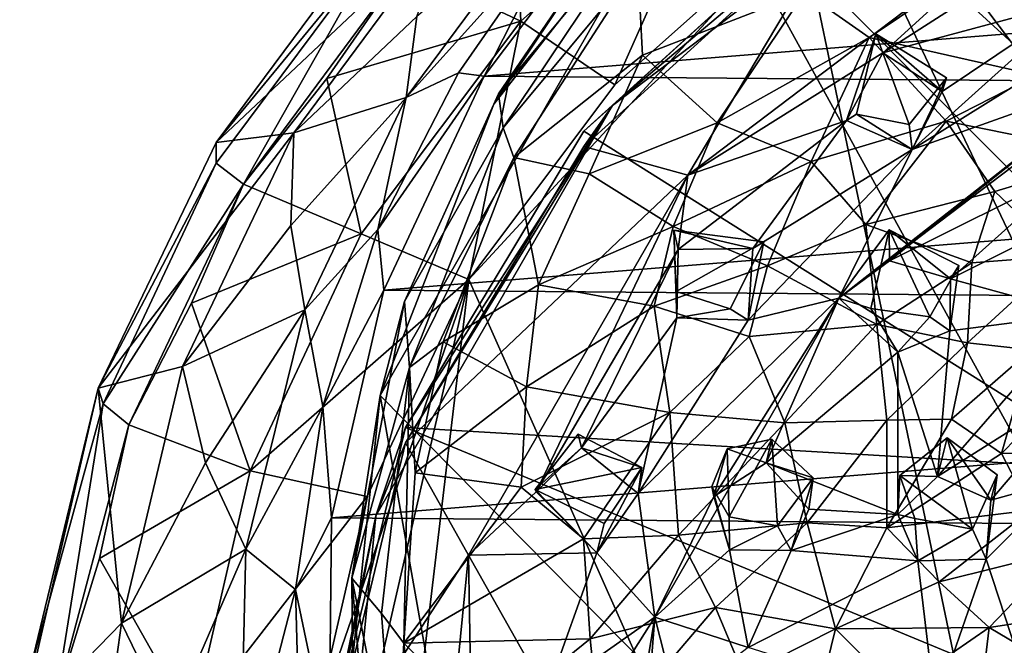
# Model space of a CAD drawing. Units: inches. Extents: x -5.1 to 11.4, y -8.9 to 3.
# Drawn here: x 6.7 to 8.1, y -6.5 to -5.6 of the extents above; entities that cross this region are included whole.
import ezdxf

# ---------------------------------------------------------------- set-up
doc = ezdxf.new("R2010")
doc.units = ezdxf.units.IN
doc.layers.get('0').update_dxf_attribs({"true_color": 0xc2ced6})

msp = doc.modelspace()

# ---------------------------------------------------------------- linework, layer by layer
for points in [[(7.6805, -5.3449), (8.4956, -4.8819), (10.1679, -7.8372), (7.6805, -5.3449)], [(8.5886, -6.0269), (8.3797, -5.1694), (7.9052, -5.4043), (8.5886, -6.0269)], [(8.1332, -5.2826), (7.5646, -5.7135), (7.9052, -5.4043), (8.1332, -5.2826)], [(7.9052, -5.4266), (7.5646, -5.7135), (8.1332, -5.2826), (7.9052, -5.4266)], [(7.7257, -5.3298), (7.4317, -5.5914), (7.4214, -5.373), (7.7257, -5.3298)], [(7.5683, -5.6838), (7.4317, -5.5914), (7.7257, -5.3298), (7.5683, -5.6838)], [(7.7257, -5.3298), (7.8373, -5.4444), (7.5683, -5.6838), (7.7257, -5.3298)], [(7.2275, -6.1343), (7.6805, -5.3449), (9.2344, -8.1675), (7.2275, -6.1343)], [(7.6805, -5.3449), (7.2275, -6.1343), (7.3924, -5.7117), (7.6805, -5.3449)], [(7.3924, -5.7117), (7.5323, -5.5016), (7.6805, -5.3449), (7.3924, -5.7117)], [(10.1679, -7.8372), (9.2344, -8.1675), (7.6805, -5.3449), (10.1679, -7.8372)], [(7.4214, -5.373), (7.4317, -5.5914), (7.2628, -5.5118), (7.4214, -5.373)], [(7.3782, -5.6712), (7.5877, -5.3926), (7.4888, -5.4538), (7.3782, -5.6712)], [(7.3782, -5.6712), (10.5221, -5.4168), (7.5877, -5.3926), (7.3782, -5.6712)], [(10.5221, -5.4168), (7.3782, -5.6712), (10.726, -5.6989), (10.5221, -5.4168)], [(7.9052, -5.4043), (7.523, -5.7509), (8.3042, -6.2424), (7.9052, -5.4043)], [(7.5646, -5.7135), (7.523, -5.7509), (7.9052, -5.4043), (7.5646, -5.7135)], [(8.2005, -5.4157), (7.6739, -5.8147), (7.9052, -5.4266), (8.2005, -5.4157)], [(7.6739, -5.8147), (8.2005, -5.4157), (7.957, -5.6371), (7.6739, -5.8147)], [(8.3042, -6.2424), (8.5886, -6.0269), (7.9052, -5.4043), (8.3042, -6.2424)], [(8.2409, -5.4555), (7.957, -5.6371), (8.2005, -5.4157), (8.2409, -5.4555)], [(7.2652, -5.7021), (7.4718, -5.4234), (7.2806, -5.5843), (7.2652, -5.7021)], [(7.4888, -5.4538), (7.4718, -5.4234), (7.2652, -5.7021), (7.4888, -5.4538)], [(7.9052, -5.4266), (7.523, -5.7732), (7.5646, -5.7135), (7.9052, -5.4266)], [(7.6739, -5.8147), (7.523, -5.7732), (7.9052, -5.4266), (7.6739, -5.8147)], [(8.4688, -8.4654), (7.356, -5.9662), (7.8373, -5.4444), (8.4688, -8.4654)], [(7.8373, -5.4444), (7.356, -5.9662), (7.5683, -5.6838), (7.8373, -5.4444)], [(7.8373, -5.4444), (10.8895, -6.3112), (8.4688, -8.4654), (7.8373, -5.4444)], [(7.3291, -5.4473), (6.9891, -5.7671), (7.102, -5.7534), (7.3291, -5.4473)], [(7.3291, -5.4473), (7.2266, -5.448), (6.9891, -5.7671), (7.3291, -5.4473)], [(7.2266, -5.448), (7.2268, -5.4785), (6.9891, -5.7671), (7.2266, -5.448)], [(7.3291, -5.4473), (7.102, -5.7534), (7.2806, -5.5843), (7.3291, -5.4473)], [(7.2652, -5.7021), (7.341, -5.6661), (7.4888, -5.4538), (7.2652, -5.7021)], [(7.3782, -5.6712), (7.4888, -5.4538), (7.341, -5.6661), (7.3782, -5.6712)], [(7.607, -5.4466), (7.5323, -5.5016), (7.3994, -5.6967), (7.607, -5.4466)], [(7.406, -5.7462), (7.607, -5.4466), (7.3994, -5.6967), (7.406, -5.7462)], [(7.406, -5.7462), (7.6014, -5.5107), (7.607, -5.4466), (7.406, -5.7462)], [(7.957, -5.6371), (8.2409, -5.4555), (8.2401, -5.5614), (7.957, -5.6371)], [(7.2268, -5.4785), (6.9893, -5.7975), (6.9891, -5.7671), (7.2268, -5.4785)], [(7.2268, -5.4785), (7.0289, -5.828), (6.9893, -5.7975), (7.2268, -5.4785)], [(7.2268, -5.4785), (7.2628, -5.5118), (7.0289, -5.828), (7.2268, -5.4785)], [(7.3924, -5.7117), (7.3994, -5.6967), (7.5323, -5.5016), (7.3924, -5.7117)], [(7.0289, -5.828), (7.2628, -5.5118), (7.1498, -5.6747), (7.0289, -5.828)], [(7.1498, -5.6747), (7.2628, -5.5118), (7.4317, -5.5914), (7.1498, -5.6747)], [(7.6014, -5.5107), (7.406, -5.7462), (7.4214, -5.7893), (7.6014, -5.5107)], [(7.4214, -5.7893), (7.6083, -5.6407), (7.6014, -5.5107), (7.4214, -5.7893)], [(7.6014, -5.5107), (7.6083, -5.6407), (7.8437, -5.5492), (7.6014, -5.5107)], [(7.8437, -5.5492), (7.9375, -5.6148), (8.0709, -5.5251), (7.8437, -5.5492)], [(8.1797, -5.6695), (8.0709, -5.5251), (7.9375, -5.6148), (8.1797, -5.6695)], [(8.2725, -5.6013), (8.0709, -5.5251), (8.1797, -5.6695), (8.2725, -5.6013)], [(7.8437, -5.5492), (7.6083, -5.6407), (7.7169, -5.7389), (7.8437, -5.5492)], [(7.9375, -5.6148), (7.8437, -5.5492), (7.7169, -5.7389), (7.9375, -5.6148)], [(7.957, -5.6371), (8.2401, -5.5614), (8.0434, -5.6935), (7.957, -5.6371)], [(8, -5.7773), (8.2401, -5.5614), (8.3447, -5.5628), (8, -5.7773)], [(8, -5.7773), (8.0434, -5.6935), (8.2401, -5.5614), (8, -5.7773)], [(8.3447, -5.5628), (8.3355, -5.6579), (8, -5.7773), (8.3447, -5.5628)], [(7.2652, -5.7021), (7.2806, -5.5843), (7.102, -5.7534), (7.2652, -5.7021)], [(7.1498, -5.6747), (7.4317, -5.5914), (7.1998, -5.8999), (7.1498, -5.6747)], [(7.356, -5.9662), (7.1998, -5.8999), (7.4317, -5.5914), (7.356, -5.9662)], [(7.4317, -5.5914), (7.5683, -5.6838), (7.356, -5.9662), (7.4317, -5.5914)], [(7.7169, -5.7389), (7.853, -5.7949), (7.9375, -5.6148), (7.7169, -5.7389)], [(8.0491, -5.7366), (7.9375, -5.6148), (7.853, -5.7949), (8.0491, -5.7366)], [(7.9468, -5.6098), (7.9191, -5.726), (7.9042, -5.7352), (7.9468, -5.6098)], [(7.9042, -5.7352), (7.957, -5.6371), (7.9468, -5.6098), (7.9042, -5.7352)], [(7.9955, -5.7414), (7.9191, -5.726), (7.9468, -5.6098), (7.9955, -5.7414)], [(7.9375, -5.6148), (8.0491, -5.7366), (8.1797, -5.6695), (7.9375, -5.6148)], [(7.9468, -5.6098), (7.957, -5.6371), (8.0434, -5.6935), (7.9468, -5.6098)], [(8.0434, -5.6935), (8.0497, -5.6737), (7.9468, -5.6098), (8.0434, -5.6935)], [(7.9468, -5.6098), (8.0497, -5.6737), (7.9955, -5.7414), (7.9468, -5.6098)], [(7.6083, -5.6407), (7.4214, -5.7893), (7.5309, -5.8126), (7.6083, -5.6407)], [(7.7169, -5.7389), (7.6083, -5.6407), (7.5309, -5.8126), (7.7169, -5.7389)], [(7.6739, -5.8147), (7.957, -5.6371), (7.9042, -5.7352), (7.6739, -5.8147)], [(8.3355, -5.6579), (8.2435, -5.7185), (7.8932, -5.9931), (8.3355, -5.6579)], [(8, -5.7773), (8.3355, -5.6579), (7.8932, -5.9931), (8, -5.7773)], [(7.1998, -5.8999), (7.0289, -5.828), (7.1498, -5.6747), (7.1998, -5.8999)], [(7.3782, -5.6712), (7.341, -5.6661), (7.2239, -5.8934), (7.3782, -5.6712)], [(7.341, -5.6661), (7.2652, -5.7021), (7.2239, -5.8934), (7.341, -5.6661)], [(7.2326, -5.9816), (7.3782, -5.6712), (7.2239, -5.8934), (7.2326, -5.9816)], [(7.3782, -5.6712), (7.2326, -5.9816), (10.726, -5.6989), (7.3782, -5.6712)], [(8, -5.7773), (7.9955, -5.7414), (8.0497, -5.6737), (8, -5.7773)], [(8.0434, -5.6935), (8, -5.7773), (8.0497, -5.6737), (8.0434, -5.6935)], [(8.2934, -5.7856), (8.1797, -5.6695), (8.0491, -5.7366), (8.2934, -5.7856)], [(7.1181, -6.0101), (7.2652, -5.7021), (7.0978, -5.8876), (7.1181, -6.0101)], [(7.0978, -5.8876), (7.2652, -5.7021), (7.102, -5.7534), (7.0978, -5.8876)], [(7.2239, -5.8934), (7.2652, -5.7021), (7.1181, -6.0101), (7.2239, -5.8934)], [(10.726, -5.6989), (7.2326, -5.9816), (10.8653, -6.0117), (10.726, -5.6989)], [(7.406, -5.7462), (7.3994, -5.6967), (7.2627, -5.9982), (7.406, -5.7462)], [(7.2627, -5.9982), (7.3994, -5.6967), (7.3924, -5.7117), (7.2627, -5.9982)], [(7.264, -6.2033), (7.2212, -6.3088), (7.5646, -5.7135), (7.264, -6.2033)], [(7.264, -6.181), (7.5646, -5.7135), (7.2212, -6.3088), (7.264, -6.181)], [(7.2275, -6.1343), (7.2627, -5.9982), (7.3924, -5.7117), (7.2275, -6.1343)], [(7.523, -5.7732), (7.264, -6.2033), (7.5646, -5.7135), (7.523, -5.7732)], [(7.264, -6.181), (7.523, -5.7509), (7.5646, -5.7135), (7.264, -6.181)], [(7.9669, -5.9388), (7.8932, -5.9931), (8.2435, -5.7185), (7.9669, -5.9388)], [(7.9191, -5.726), (8, -5.7773), (7.9042, -5.7352), (7.9191, -5.726)], [(7.9955, -5.7414), (8, -5.7773), (7.9191, -5.726), (7.9955, -5.7414)], [(8.2435, -5.7185), (8.2317, -5.8077), (7.9669, -5.9388), (8.2435, -5.7185)], [(7.406, -5.7462), (7.2627, -5.9982), (7.27, -6.0938), (7.406, -5.7462)], [(7.27, -6.0938), (7.4214, -5.7893), (7.406, -5.7462), (7.27, -6.0938)], [(7.7169, -5.7389), (7.5309, -5.8126), (7.6529, -5.889), (7.7169, -5.7389)], [(7.853, -5.7949), (7.7169, -5.7389), (7.6529, -5.889), (7.853, -5.7949)], [(7.66, -5.9225), (7.6739, -5.8147), (7.9042, -5.7352), (7.66, -5.9225)], [(7.9042, -5.7352), (7.7683, -5.9209), (7.66, -5.9225), (7.9042, -5.7352)], [(7.9042, -5.7352), (8, -5.7773), (7.7683, -5.9209), (7.9042, -5.7352)], [(8.0491, -5.7366), (7.853, -5.7949), (7.9324, -5.8865), (8.0491, -5.7366)], [(8.1199, -5.8385), (8.0491, -5.7366), (7.9324, -5.8865), (8.1199, -5.8385)], [(8.0491, -5.7366), (8.1199, -5.8385), (8.2934, -5.7856), (8.0491, -5.7366)], [(7.102, -5.7534), (6.8179, -6.1237), (6.9404, -6.0921), (7.102, -5.7534)], [(7.102, -5.7534), (6.9891, -5.7671), (6.8179, -6.1237), (7.102, -5.7534)], [(7.0978, -5.8876), (7.102, -5.7534), (6.9404, -6.0921), (7.0978, -5.8876)], [(8.3042, -6.2424), (7.523, -5.7509), (7.264, -6.181), (8.3042, -6.2424)], [(6.9891, -5.7671), (6.9893, -5.7975), (6.8179, -6.1237), (6.9891, -5.7671)], [(7.264, -6.2033), (7.523, -5.7732), (7.6739, -5.8147), (7.264, -6.2033)], [(7.3187, -6.0566), (7.4214, -5.7893), (7.27, -6.0938), (7.3187, -6.0566)], [(7.4573, -5.9736), (7.4214, -5.7893), (7.3187, -6.0566), (7.4573, -5.9736)], [(7.4573, -5.9736), (7.5309, -5.8126), (7.4214, -5.7893), (7.4573, -5.9736)], [(7.7615, -6.025), (8, -5.7773), (7.8932, -5.9931), (7.7615, -6.025)], [(8, -5.7773), (7.7615, -6.025), (7.7683, -5.9209), (8, -5.7773)], [(8.2934, -5.7856), (8.1199, -5.8385), (8.2181, -5.9319), (8.2934, -5.7856)], [(6.9893, -5.7975), (6.8252, -6.1465), (6.8179, -6.1237), (6.9893, -5.7975)], [(6.8252, -6.1465), (6.9893, -5.7975), (7.0289, -5.828), (6.8252, -6.1465)], [(7.6529, -5.889), (7.7895, -5.9465), (7.853, -5.7949), (7.6529, -5.889)], [(7.9324, -5.8865), (7.853, -5.7949), (7.7895, -5.9465), (7.9324, -5.8865)], [(7.264, -6.2033), (7.6739, -5.8147), (7.3558, -6.366), (7.264, -6.2033)], [(7.4538, -6.2741), (7.3558, -6.366), (7.6739, -5.8147), (7.4538, -6.2741)], [(7.6739, -5.8147), (7.66, -5.9225), (7.4538, -6.2741), (7.6739, -5.8147)], [(7.6529, -5.889), (7.5309, -5.8126), (7.4573, -5.9736), (7.6529, -5.889)], [(7.9669, -5.9388), (8.2317, -5.8077), (8.0552, -5.9652), (7.9669, -5.9388)], [(8.0552, -5.9652), (8.2317, -5.8077), (8.306, -5.8399), (8.0552, -5.9652)], [(6.8626, -6.1769), (6.8252, -6.1465), (7.0289, -5.828), (6.8626, -6.1769)], [(6.8626, -6.1769), (7.0289, -5.828), (6.9534, -6.0005), (6.8626, -6.1769)], [(6.9534, -6.0005), (7.0289, -5.828), (7.1998, -5.8999), (6.9534, -6.0005)], [(7.9324, -5.8865), (8.0865, -5.9421), (8.1199, -5.8385), (7.9324, -5.8865)], [(8.306, -5.8399), (8.2422, -6.0163), (8.0552, -5.9652), (8.306, -5.8399)], [(8.2181, -5.9319), (8.1199, -5.8385), (8.0865, -5.9421), (8.2181, -5.9319)], [(7.1181, -6.0101), (7.0978, -5.8876), (6.9404, -6.0921), (7.1181, -6.0101)], [(7.4573, -5.9736), (7.6254, -6.0047), (7.6529, -5.889), (7.4573, -5.9736)], [(7.7895, -5.9465), (7.6529, -5.889), (7.6254, -6.0047), (7.7895, -5.9465)], [(7.9485, -6.0312), (7.9324, -5.8865), (7.7895, -5.9465), (7.9485, -6.0312)], [(8.0865, -5.9421), (7.9324, -5.8865), (7.9485, -6.0312), (8.0865, -5.9421)], [(7.0386, -6.2435), (6.9534, -6.0005), (7.1998, -5.8999), (7.0386, -6.2435)], [(7.0386, -6.2435), (7.1998, -5.8999), (7.356, -5.9662), (7.0386, -6.2435)], [(7.2239, -5.8934), (7.1181, -6.0101), (7.1443, -6.1504), (7.2239, -5.8934)], [(7.2326, -5.9816), (7.2239, -5.8934), (7.1443, -6.1504), (7.2326, -5.9816)], [(7.658, -6.0218), (7.6537, -5.8943), (7.6572, -5.9836), (7.658, -6.0218)], [(7.66, -5.9225), (7.6537, -5.8943), (7.658, -6.0218), (7.66, -5.9225)], [(7.6537, -5.8943), (7.66, -5.9225), (7.7683, -5.9209), (7.6537, -5.8943)], [(7.6537, -5.8943), (7.7683, -5.9209), (7.7844, -5.9114), (7.6537, -5.8943)], [(7.6572, -5.9836), (7.6537, -5.8943), (7.7844, -5.9114), (7.6572, -5.9836)], [(7.9663, -5.894), (7.9396, -6.0081), (7.8932, -5.9931), (7.9663, -5.894)], [(7.8932, -5.9931), (7.9669, -5.9388), (7.9663, -5.894), (7.8932, -5.9931)], [(8.0255, -6.0202), (7.9396, -6.0081), (7.9663, -5.894), (8.0255, -6.0202)], [(7.9663, -5.894), (7.9669, -5.9388), (8.0552, -5.9652), (7.9663, -5.894)], [(7.9663, -5.894), (8.0676, -5.9459), (8.0255, -6.0202), (7.9663, -5.894)], [(8.0552, -5.9652), (8.0676, -5.9459), (7.9663, -5.894), (8.0552, -5.9652)], [(7.7844, -5.9114), (7.7354, -6.0088), (7.6572, -5.9836), (7.7844, -5.9114)], [(7.7615, -6.025), (7.7354, -6.0088), (7.7844, -5.9114), (7.7615, -6.025)], [(7.7683, -5.9209), (7.7615, -6.025), (7.7844, -5.9114), (7.7683, -5.9209)], [(7.5196, -6.2103), (7.4538, -6.2741), (7.66, -5.9225), (7.5196, -6.2103)], [(7.5196, -6.2103), (7.66, -5.9225), (7.658, -6.0218), (7.5196, -6.2103)], [(8.0801, -6.0581), (8.1726, -6.0683), (8.2181, -5.9319), (8.0801, -6.0581)], [(8.2181, -5.9319), (8.0865, -5.9421), (8.0801, -6.0581), (8.2181, -5.9319)], [(7.7895, -5.9465), (7.6254, -6.0047), (7.7629, -6.0489), (7.7895, -5.9465)], [(7.7895, -5.9465), (7.7629, -6.0489), (7.9485, -6.0312), (7.7895, -5.9465)], [(8.0865, -5.9421), (7.9485, -6.0312), (8.0801, -6.0581), (8.0865, -5.9421)], [(8.0545, -6.0405), (8.0255, -6.0202), (8.0676, -5.9459), (8.0545, -6.0405)], [(8.0552, -5.9652), (8.0545, -6.0405), (8.0676, -5.9459), (8.0552, -5.9652)], [(7.356, -5.9662), (7.2085, -6.2807), (7.0386, -6.2435), (7.356, -5.9662)], [(7.356, -5.9662), (7.1983, -7.2927), (7.1282, -6.957), (7.356, -5.9662)], [(7.1282, -6.957), (7.1316, -6.6153), (7.356, -5.9662), (7.1282, -6.957)], [(7.356, -5.9662), (7.1316, -6.6153), (7.2085, -6.2807), (7.356, -5.9662)], [(8.4688, -8.4654), (7.1983, -7.2927), (7.356, -5.9662), (8.4688, -8.4654)], [(7.4573, -5.9736), (7.3187, -6.0566), (7.4398, -6.1219), (7.4573, -5.9736)], [(7.6254, -6.0047), (7.4573, -5.9736), (7.4398, -6.1219), (7.6254, -6.0047)], [(8.0545, -6.0405), (8.0552, -5.9652), (8.2422, -6.0163), (8.0545, -6.0405)], [(7.1567, -6.3117), (7.2326, -5.9816), (7.1443, -6.1504), (7.1567, -6.3117)], [(7.2326, -5.9816), (7.1567, -6.3117), (10.8653, -6.0117), (7.2326, -5.9816)], [(7.658, -6.0218), (7.6572, -5.9836), (7.7354, -6.0088), (7.658, -6.0218)], [(7.0386, -6.2435), (6.8626, -6.1769), (6.9534, -6.0005), (7.0386, -6.2435)], [(7.27, -6.0938), (7.2627, -5.9982), (7.1864, -6.3995), (7.27, -6.0938)], [(7.1864, -6.3995), (7.2627, -5.9982), (7.2275, -6.1343), (7.1864, -6.3995)], [(7.8932, -5.9931), (7.6261, -6.4561), (7.6022, -6.2767), (7.8932, -5.9931)], [(7.8932, -5.9931), (7.6022, -6.2767), (7.7615, -6.025), (7.8932, -5.9931)], [(7.8932, -5.9931), (7.7117, -6.2809), (7.6261, -6.4561), (7.8932, -5.9931)], [(7.7877, -6.2319), (7.7117, -6.2809), (7.8932, -5.9931), (7.7877, -6.2319)], [(7.8932, -5.9931), (7.9788, -6.0714), (7.7877, -6.2319), (7.8932, -5.9931)], [(7.9788, -6.0714), (7.8932, -5.9931), (7.9396, -6.0081), (7.9788, -6.0714)], [(7.1181, -6.0101), (6.9404, -6.0921), (6.9736, -6.2322), (7.1181, -6.0101)], [(7.0325, -6.3573), (7.1181, -6.0101), (6.9736, -6.2322), (7.0325, -6.3573)], [(7.1443, -6.1504), (7.1181, -6.0101), (7.0325, -6.3573), (7.1443, -6.1504)], [(7.1567, -6.3117), (10.9345, -6.343), (10.8653, -6.0117), (7.1567, -6.3117)], [(7.648, -6.1591), (7.6254, -6.0047), (7.4398, -6.1219), (7.648, -6.1591)], [(7.7629, -6.0489), (7.6254, -6.0047), (7.648, -6.1591), (7.7629, -6.0489)], [(7.658, -6.0218), (7.7354, -6.0088), (7.7615, -6.025), (7.658, -6.0218)], [(7.9396, -6.0081), (8.0255, -6.0202), (7.9788, -6.0714), (7.9396, -6.0081)], [(8.0366, -6.2521), (8.0545, -6.0405), (8.2422, -6.0163), (8.0366, -6.2521)], [(8.2422, -6.0163), (8.2672, -6.1061), (8.0366, -6.2521), (8.2422, -6.0163)], [(7.5196, -6.2103), (7.658, -6.0218), (7.6022, -6.2767), (7.5196, -6.2103)], [(7.6022, -6.2767), (7.658, -6.0218), (7.7615, -6.025), (7.6022, -6.2767)], [(7.9485, -6.0312), (7.7629, -6.0489), (7.8149, -6.1742), (7.9485, -6.0312)], [(7.9485, -6.0312), (7.8149, -6.1742), (7.9629, -6.1702), (7.9485, -6.0312)], [(8.0801, -6.0581), (7.9485, -6.0312), (7.9629, -6.1702), (8.0801, -6.0581)], [(7.9788, -6.0714), (8.0255, -6.0202), (8.0545, -6.0405), (7.9788, -6.0714)], [(8.0545, -6.0405), (8.0366, -6.2521), (7.9788, -6.0714), (8.0545, -6.0405)], [(7.2783, -6.2464), (7.3187, -6.0566), (7.27, -6.0938), (7.2783, -6.2464)], [(7.4398, -6.1219), (7.3187, -6.0566), (7.2783, -6.2464), (7.4398, -6.1219)], [(7.7629, -6.0489), (7.648, -6.1591), (7.8149, -6.1742), (7.7629, -6.0489)], [(8.0801, -6.0581), (7.9629, -6.1702), (8.0569, -6.1685), (8.0801, -6.0581)], [(8.1726, -6.0683), (8.0801, -6.0581), (8.0569, -6.1685), (8.1726, -6.0683)], [(7.7877, -6.2319), (7.9788, -6.0714), (7.9789, -6.307), (7.7877, -6.2319)], [(8.0366, -6.2521), (7.9789, -6.307), (7.9788, -6.0714), (8.0366, -6.2521)], [(8.1726, -6.0683), (8.0569, -6.1685), (8.1294, -6.2185), (8.1726, -6.0683)], [(8.266, -6.0795), (8.1726, -6.0683), (8.1294, -6.2185), (8.266, -6.0795)], [(8.1294, -6.2185), (8.2715, -6.2156), (8.266, -6.0795), (8.1294, -6.2185)], [(6.8519, -6.4648), (6.9404, -6.0921), (6.8179, -6.1237), (6.8519, -6.4648)], [(6.9404, -6.0921), (6.8519, -6.4648), (6.9736, -6.2322), (6.9404, -6.0921)], [(7.27, -6.0938), (7.1864, -6.3995), (7.2293, -6.4507), (7.27, -6.0938)], [(7.27, -6.0938), (7.2293, -6.4507), (7.2617, -6.4935), (7.27, -6.0938)], [(7.2617, -6.4935), (7.2783, -6.2464), (7.27, -6.0938), (7.2617, -6.4935)], [(8.1139, -6.2862), (8.0366, -6.2521), (8.2672, -6.1061), (8.1139, -6.2862)], [(8.1139, -6.2862), (8.2672, -6.1061), (8.2236, -6.2557), (8.1139, -6.2862)], [(6.8519, -6.4648), (6.8179, -6.1237), (6.7041, -6.6164), (6.8519, -6.4648)], [(6.8179, -6.1237), (6.7166, -6.5422), (6.7041, -6.6164), (6.8179, -6.1237)], [(6.8179, -6.1237), (6.8252, -6.1465), (6.7166, -6.5422), (6.8179, -6.1237)], [(7.432, -6.2672), (7.4398, -6.1219), (7.2783, -6.2464), (7.432, -6.2672)], [(7.4398, -6.1219), (7.432, -6.2672), (7.648, -6.1591), (7.4398, -6.1219)], [(6.8252, -6.1465), (6.7555, -6.5804), (6.7166, -6.5422), (6.8252, -6.1465)], [(6.8252, -6.1465), (6.8626, -6.1769), (6.7555, -6.5804), (6.8252, -6.1465)], [(7.1872, -6.5188), (7.1864, -6.3995), (7.2275, -6.1343), (7.1872, -6.5188)], [(7.2275, -6.1343), (7.4409, -7.3392), (7.1872, -6.5188), (7.2275, -6.1343)], [(7.2275, -6.1343), (9.2344, -8.1675), (7.4409, -7.3392), (7.2275, -6.1343)], [(7.1443, -6.1504), (7.0325, -6.3573), (7.1045, -6.416), (7.1443, -6.1504)], [(7.1443, -6.1504), (7.1045, -6.416), (7.1567, -6.3117), (7.1443, -6.1504)], [(7.648, -6.1591), (7.432, -6.2672), (7.5226, -6.3423), (7.648, -6.1591)], [(7.648, -6.1591), (7.5226, -6.3423), (7.6606, -6.3371), (7.648, -6.1591)], [(7.8149, -6.1742), (7.648, -6.1591), (7.6606, -6.3371), (7.8149, -6.1742)], [(7.6606, -6.3371), (7.8473, -6.319), (7.8149, -6.1742), (7.6606, -6.3371)], [(7.9629, -6.1702), (7.8149, -6.1742), (7.8473, -6.319), (7.9629, -6.1702)], [(7.8473, -6.319), (7.9629, -6.3262), (7.9629, -6.1702), (7.8473, -6.319)], [(8.0569, -6.1685), (7.9629, -6.1702), (7.9629, -6.3262), (8.0569, -6.1685)], [(8.0569, -6.1685), (7.9629, -6.3262), (8.1294, -6.2185), (8.0569, -6.1685)], [(6.7555, -6.5804), (6.8626, -6.1769), (6.82, -6.3707), (6.7555, -6.5804)], [(7.0386, -6.2435), (6.82, -6.3707), (6.8626, -6.1769), (7.0386, -6.2435)], [(8.1325, -6.54), (7.264, -6.181), (7.1491, -6.6599), (8.1325, -6.54)], [(7.2212, -6.3088), (7.1491, -6.6599), (7.264, -6.181), (7.2212, -6.3088)], [(7.264, -6.181), (8.1325, -6.54), (8.3042, -6.2424), (7.264, -6.181)], [(7.264, -6.2033), (7.1491, -6.6821), (7.2212, -6.3088), (7.264, -6.2033)], [(7.3558, -6.366), (7.1491, -6.6821), (7.264, -6.2033), (7.3558, -6.366)], [(7.5148, -6.1906), (7.4524, -6.2709), (7.5196, -6.2103), (7.5148, -6.1906)], [(7.4524, -6.2709), (7.5148, -6.1906), (7.6075, -6.239), (7.4524, -6.2709)], [(7.5148, -6.1906), (7.5196, -6.2103), (7.6075, -6.239), (7.5148, -6.1906)], [(7.731, -6.2118), (7.7877, -6.2319), (7.7961, -6.1978), (7.731, -6.2118)], [(7.7343, -6.3106), (7.731, -6.2118), (7.7961, -6.1978), (7.7343, -6.3106)], [(7.7961, -6.1978), (7.8042, -6.3234), (7.7343, -6.3106), (7.7961, -6.1978)], [(7.8558, -6.2536), (7.7961, -6.1978), (7.7877, -6.2319), (7.8558, -6.2536)], [(7.8558, -6.2536), (7.8042, -6.3234), (7.7961, -6.1978), (7.8558, -6.2536)], [(8.0366, -6.2521), (8.0504, -6.1957), (7.9817, -6.2504), (8.0366, -6.2521)], [(8.0873, -6.3281), (7.9817, -6.2504), (8.0504, -6.1957), (8.0873, -6.3281)], [(8.0504, -6.1957), (8.0366, -6.2521), (8.1139, -6.2862), (8.0504, -6.1957)], [(8.0504, -6.1957), (8.1139, -6.2862), (8.1233, -6.2496), (8.0504, -6.1957)], [(8.0504, -6.1957), (8.1233, -6.2496), (8.0873, -6.3281), (8.0504, -6.1957)], [(7.5196, -6.2103), (7.4524, -6.2709), (7.4538, -6.2741), (7.5196, -6.2103)], [(7.5196, -6.2103), (7.6022, -6.2767), (7.6075, -6.239), (7.5196, -6.2103)], [(7.7117, -6.2809), (7.731, -6.2118), (7.7089, -6.2663), (7.7117, -6.2809)], [(7.731, -6.2118), (7.7343, -6.3106), (7.7089, -6.2663), (7.731, -6.2118)], [(7.731, -6.2118), (7.7117, -6.2809), (7.7877, -6.2319), (7.731, -6.2118)], [(8.2715, -6.2156), (8.1294, -6.2185), (8.1721, -6.3008), (8.2715, -6.2156)], [(7.0325, -6.3573), (6.9736, -6.2322), (6.8519, -6.4648), (7.0325, -6.3573)], [(7.8498, -6.2993), (7.7877, -6.2319), (7.9789, -6.307), (7.8498, -6.2993)], [(7.7877, -6.2319), (7.8498, -6.2993), (7.8558, -6.2536), (7.7877, -6.2319)], [(8.1721, -6.3008), (8.1294, -6.2185), (7.9629, -6.3262), (8.1721, -6.3008)], [(6.9546, -6.609), (6.82, -6.3707), (7.0386, -6.2435), (6.9546, -6.609)], [(6.9546, -6.609), (7.0386, -6.2435), (7.2085, -6.2807), (6.9546, -6.609)], [(7.432, -6.2672), (7.2783, -6.2464), (7.2617, -6.4935), (7.432, -6.2672)], [(7.6075, -6.239), (7.5525, -6.3202), (7.4524, -6.2709), (7.6075, -6.239)], [(7.5418, -6.3628), (7.5525, -6.3202), (7.6075, -6.239), (7.5418, -6.3628)], [(7.6075, -6.239), (7.6022, -6.2767), (7.5418, -6.3628), (7.6075, -6.239)], [(7.8558, -6.2536), (7.824, -6.3592), (7.8042, -6.3234), (7.8558, -6.2536)], [(7.8558, -6.2536), (7.8498, -6.2993), (7.824, -6.3592), (7.8558, -6.2536)], [(8.0035, -6.313), (7.9789, -6.307), (7.9817, -6.2504), (8.0035, -6.313)], [(8.0366, -6.2521), (7.9817, -6.2504), (7.9789, -6.307), (8.0366, -6.2521)], [(8.0873, -6.3281), (8.0035, -6.313), (7.9817, -6.2504), (8.0873, -6.3281)], [(8.0873, -6.3281), (8.1233, -6.2496), (8.1074, -6.3719), (8.0873, -6.3281)], [(8.1139, -6.2862), (8.1074, -6.3719), (8.1233, -6.2496), (8.1139, -6.2862)], [(8.1795, -6.592), (8.1074, -6.3719), (8.2236, -6.2557), (8.1795, -6.592)], [(8.1074, -6.3719), (8.1139, -6.2862), (8.2236, -6.2557), (8.1074, -6.3719)], [(7.432, -6.2672), (7.2617, -6.4935), (7.5226, -6.3423), (7.432, -6.2672)], [(7.4538, -6.2741), (7.5418, -6.3628), (7.3558, -6.366), (7.4538, -6.2741)], [(7.5418, -6.3628), (7.4538, -6.2741), (7.4524, -6.2709), (7.5418, -6.3628)], [(7.5418, -6.3628), (7.4524, -6.2709), (7.5525, -6.3202), (7.5418, -6.3628)], [(7.7343, -6.3106), (7.7344, -6.3585), (7.7089, -6.2663), (7.7343, -6.3106)], [(7.7117, -6.2809), (7.7089, -6.2663), (7.7344, -6.3585), (7.7117, -6.2809)], [(7.2085, -6.2807), (7.1316, -6.6153), (6.9546, -6.609), (7.2085, -6.2807)], [(7.5418, -6.3628), (7.6022, -6.2767), (7.6261, -6.4561), (7.5418, -6.3628)], [(7.7117, -6.2809), (7.7344, -6.3585), (7.6261, -6.4561), (7.7117, -6.2809)], [(7.824, -6.3592), (7.8498, -6.2993), (7.9789, -6.307), (7.824, -6.3592)], [(7.9629, -6.3262), (8.0388, -6.4047), (8.1721, -6.3008), (7.9629, -6.3262)], [(8.218, -6.3604), (8.1721, -6.3008), (8.0388, -6.4047), (8.218, -6.3604)], [(7.1533, -6.649), (7.1567, -6.3117), (7.1045, -6.416), (7.1533, -6.649)], [(7.2212, -6.3088), (7.1552, -6.9779), (7.1491, -6.6599), (7.2212, -6.3088)], [(7.1552, -6.9779), (7.2212, -6.3088), (7.1491, -6.6821), (7.1552, -6.9779)], [(10.9345, -6.343), (7.1567, -6.3117), (7.1533, -6.649), (10.9345, -6.343)], [(7.8042, -6.3234), (7.7344, -6.3585), (7.7343, -6.3106), (7.8042, -6.3234)], [(7.824, -6.3592), (7.9789, -6.307), (8.0082, -6.3744), (7.824, -6.3592)], [(8.0082, -6.3744), (7.9789, -6.307), (8.0035, -6.313), (8.0082, -6.3744)], [(8.0873, -6.3281), (8.0082, -6.3744), (8.0035, -6.313), (8.0873, -6.3281)], [(7.8473, -6.319), (7.6606, -6.3371), (7.714, -6.4418), (7.8473, -6.319)], [(7.8887, -6.473), (7.8473, -6.319), (7.714, -6.4418), (7.8887, -6.473)], [(7.7344, -6.3585), (7.8042, -6.3234), (7.824, -6.3592), (7.7344, -6.3585)], [(7.9629, -6.3262), (7.8473, -6.319), (7.8887, -6.473), (7.9629, -6.3262)], [(7.9629, -6.3262), (7.8887, -6.473), (8.0388, -6.4047), (7.9629, -6.3262)], [(8.0082, -6.3744), (8.0873, -6.3281), (8.1074, -6.3719), (8.0082, -6.3744)], [(7.5325, -6.4876), (7.5226, -6.3423), (7.2617, -6.4935), (7.5325, -6.4876)], [(7.6606, -6.3371), (7.5226, -6.3423), (7.5325, -6.4876), (7.6606, -6.3371)], [(7.6606, -6.3371), (7.5325, -6.4876), (7.714, -6.4418), (7.6606, -6.3371)], [(7.0325, -6.3573), (6.8519, -6.4648), (6.9224, -6.6104), (7.0325, -6.3573)], [(7.0235, -6.7277), (7.0325, -6.3573), (6.9224, -6.6104), (7.0235, -6.7277)], [(7.0325, -6.3573), (7.0235, -6.7277), (7.1045, -6.416), (7.0325, -6.3573)], [(7.7344, -6.3585), (7.7616, -6.5001), (7.6261, -6.4561), (7.7344, -6.3585)], [(7.7616, -6.5001), (7.7344, -6.3585), (7.824, -6.3592), (7.7616, -6.5001)], [(7.7616, -6.5001), (7.824, -6.3592), (8.0082, -6.3744), (7.7616, -6.5001)], [(8.0388, -6.4047), (8.1114, -6.4711), (8.218, -6.3604), (8.0388, -6.4047)], [(8.2945, -6.4428), (8.218, -6.3604), (8.1114, -6.4711), (8.2945, -6.4428)], [(6.9546, -6.609), (6.7555, -6.5804), (6.82, -6.3707), (6.9546, -6.609)], [(7.3558, -6.366), (7.2948, -6.9857), (7.1491, -6.6821), (7.3558, -6.366)], [(7.3602, -6.6215), (7.2948, -6.9857), (7.3558, -6.366), (7.3602, -6.6215)], [(7.5418, -6.3628), (7.4689, -6.5668), (7.3558, -6.366), (7.5418, -6.3628)], [(7.4689, -6.5668), (7.3602, -6.6215), (7.3558, -6.366), (7.4689, -6.5668)], [(7.4689, -6.5668), (7.5418, -6.3628), (7.6261, -6.4561), (7.4689, -6.5668)], [(8.0082, -6.3744), (8.0332, -6.5858), (7.7616, -6.5001), (8.0082, -6.3744)], [(8.1074, -6.3719), (8.0332, -6.5858), (8.0082, -6.3744), (8.1074, -6.3719)], [(8.1795, -6.592), (8.0332, -6.5858), (8.1074, -6.3719), (8.1795, -6.592)], [(7.2493, -6.7151), (7.1864, -6.3995), (7.2184, -6.7813), (7.2493, -6.7151)], [(7.2493, -6.7151), (7.2293, -6.4507), (7.1864, -6.3995), (7.2493, -6.7151)], [(7.1864, -6.3995), (7.1872, -6.5188), (7.2184, -6.7813), (7.1864, -6.3995)], [(7.1045, -6.416), (7.0235, -6.7277), (7.1112, -6.6657), (7.1045, -6.416)], [(7.1533, -6.649), (7.1045, -6.416), (7.1112, -6.6657), (7.1533, -6.649)], [(8.1114, -6.4711), (8.0388, -6.4047), (7.8887, -6.473), (8.1114, -6.4711)], [(7.714, -6.4418), (7.5325, -6.4876), (7.5479, -6.6375), (7.714, -6.4418)], [(7.5479, -6.6375), (7.7553, -6.5403), (7.714, -6.4418), (7.5479, -6.6375)], [(7.714, -6.4418), (7.7553, -6.5403), (7.8887, -6.473), (7.714, -6.4418)], [(8.1114, -6.4711), (8.2445, -6.5499), (8.2945, -6.4428), (8.1114, -6.4711)], [(7.2493, -6.7151), (7.2617, -6.4935), (7.2293, -6.4507), (7.2493, -6.7151)], [(7.4689, -6.5668), (7.6261, -6.4561), (7.5026, -6.651), (7.4689, -6.5668)], [(7.5026, -6.651), (7.6261, -6.4561), (7.5825, -7.0076), (7.5026, -6.651)], [(7.5825, -7.0076), (7.6261, -6.4561), (7.5991, -6.6214), (7.5825, -7.0076)], [(7.5991, -6.6214), (7.6261, -6.4561), (7.6574, -6.5796), (7.5991, -6.6214)], [(7.6261, -6.4561), (7.7616, -6.5001), (7.6574, -6.5796), (7.6261, -6.4561)], [(6.8228, -6.6735), (6.8519, -6.4648), (6.7041, -6.6164), (6.8228, -6.6735)], [(6.8519, -6.4648), (6.8228, -6.6735), (6.9224, -6.6104), (6.8519, -6.4648)], [(7.8887, -6.473), (7.7553, -6.5403), (7.8517, -6.6228), (7.8887, -6.473)], [(7.8517, -6.6228), (7.9786, -6.563), (7.8887, -6.473), (7.8517, -6.6228)], [(7.8887, -6.473), (7.9786, -6.563), (8.1114, -6.4711), (7.8887, -6.473)], [(8.1114, -6.4711), (7.9786, -6.563), (8.094, -6.6166), (8.1114, -6.4711)], [(8.1114, -6.4711), (8.094, -6.6166), (8.2445, -6.5499), (8.1114, -6.4711)], [(7.2617, -6.4935), (7.3804, -6.6101), (7.5325, -6.4876), (7.2617, -6.4935)], [(7.5325, -6.4876), (7.3804, -6.6101), (7.5479, -6.6375), (7.5325, -6.4876)], [(7.2493, -6.7151), (7.295, -6.7673), (7.2617, -6.4935), (7.2493, -6.7151)], [(7.2617, -6.4935), (7.295, -6.7673), (7.3804, -6.6101), (7.2617, -6.4935)]]:
    msp.add_lwpolyline(points)

doc.saveas('drawing.dxf')
